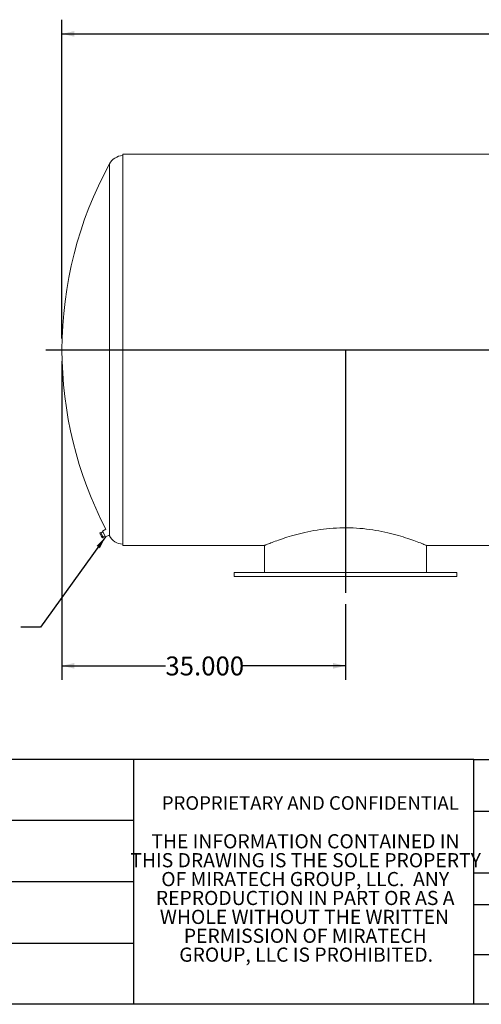
# Model space of a CAD drawing. Units: inches. Extents: x 14 to 294, y 14 to 221.
# Drawn here: x 123 to 180, y 14 to 136 of the extents above; entities that cross this region are included whole.
import ezdxf

# ---------------------------------------------------------------- set-up
doc = ezdxf.new("R2010")
doc.units = ezdxf.units.IN
doc.header["$LTSCALE"] = 28
doc.header["$MEASUREMENT"] = 0
doc.layers.add('FORMAT', color=7, linetype='Continuous')
doc.styles.add('SLDTEXTSTYLE0', font='TXT', dxfattribs={"width": 0.75})
doc.styles.add('SLDTEXTSTYLE3', font='TXT', dxfattribs={"width": 0.7})
doc.dimstyles.new('SLDDIMSTYLE0', dxfattribs={"dimtxt": 2.333333, "dimasz": 1.54, "dimexe": 0, "dimexo": 0.0625, "dimgap": 0.583333, "dimtad": 0, "dimtih": 1, "dimtoh": 1, "dimdec": 3, "dimrnd": 1e-09, "dimzin": 4, "dimdsep": 46, "dimtxsty": 'SLDTEXTSTYLE0', "dimsah": 1, "dimcen": 0.09, "dimadec": 0, "dimazin": 1, "dimtfac": 1, "dimtdec": 4, "dimtofl": 0, "dimtmove": 0, "dimatfit": 3, "dimfxl": 0, "dimfrac": 2, "dimtolj": 1, "dimtzin": 12, "dimarcsym": 0})
doc.dimstyles.new('SLDDIMSTYLE1', dxfattribs={"dimtxt": 0.18, "dimasz": 1.54, "dimexe": 0, "dimexo": 0.0625, "dimgap": 0, "dimtad": 0, "dimtih": 1, "dimtoh": 1, "dimdec": 0, "dimrnd": 1e-09, "dimzin": 0, "dimdsep": 46, "dimtxsty": 'Standard', "dimsah": 1, "dimcen": 0.09, "dimadec": 0, "dimazin": 0, "dimtfac": 1.54, "dimtdec": 0, "dimtofl": 0, "dimtmove": 0, "dimatfit": 3, "dimfxl": 0, "dimfrac": 2, "dimtolj": 1, "dimtzin": 0, "dimarcsym": 0})

# ---------------------------------------------------------------- blocks, each defined once
blk = doc.blocks.new('SW_NOTE_2')
at = {"layer": 'FORMAT', "color": 0, "char_height": 1.75, "attachment_point": 2, "style": 'SLDTEXTSTYLE3'}
for s, insert in [('THE INFORMATION CONTAINED IN', (16.27, 2.26)), ('THIS DRAWING IS THE SOLE PROPERTY', (16.3, -0.08)), ('OF MIRATECH GROUP, LLC.  ANY', (16.24, -2.41)), ('REPRODUCTION IN PART OR AS A', (16.24, -4.74)), ('WHOLE WITHOUT THE WRITTEN', (16.15, -7.08)), ('PERMISSION OF MIRATECH', (16.25, -9.41)), ('GROUP, LLC IS PROHIBITED.', (16.36, -11.74))]:
    blk.add_mtext(s, dxfattribs=dict(at, insert=insert))
blk = doc.blocks.new('_D')
at = {"layer": 'FORMAT'}
for p, q in [((128.39, 93.42), (128.39, 54.05)), ((163.39, 63.42), (163.39, 54.05)), ((128.39, 55.8), (141.15, 55.8)), ((163.39, 55.8), (150.63, 55.8))]:
    blk.add_line(p, q, dxfattribs=at)
for points in [[(128.39, 55.8), (129.93, 55.45), (129.93, 56.15)], [(163.39, 55.8), (161.85, 56.15), (161.85, 55.45)]]:
    blk.add_solid(points, dxfattribs=at)
at = {"layer": 'FORMAT', "insert": (141.15, 56.95), "char_height": 2.333, "attachment_point": 1, "style": 'SLDTEXTSTYLE0'}
blk.add_mtext('35.000', dxfattribs=at)
blk = doc.blocks.new('_D_3')
at = {"layer": 'FORMAT'}
for p, q in [((128.39, 96.22), (128.39, 135.59)), ((263.39, 96.22), (263.39, 135.59)), ((128.39, 133.84), (190.29, 133.84)), ((263.39, 133.84), (201.49, 133.84))]:
    blk.add_line(p, q, dxfattribs=at)
for points in [[(128.39, 133.84), (129.93, 133.49), (129.93, 134.19)], [(263.39, 133.84), (261.85, 134.19), (261.85, 133.49)]]:
    blk.add_solid(points, dxfattribs=at)
at = {"layer": 'FORMAT', "insert": (190.29, 135), "char_height": 2.333, "attachment_point": 1, "style": 'SLDTEXTSTYLE0'}
blk.add_mtext('135.000', dxfattribs=at)

msp = doc.modelspace()

# ---------------------------------------------------------------- linework, layer by layer
at = {"color": 7, "linetype": 'Continuous', "lineweight": 15}
for p, q in [((218.3246, 118.9985), (135.8873, 118.9985)), ((135.8873, 94.8193), (135.8873, 118.9985)), ((255.8873, 94.8193), (135.8873, 94.8193)), ((255.8873, 94.8193), (135.8873, 94.8193)), ((135.8873, 94.8193), (135.8873, 94.8193)), ((255.8873, 94.8183), (135.8873, 94.8183)), ((135.8873, 70.6391), (135.8873, 94.8183)), ((255.8873, 94.8183), (135.8873, 94.8183)), ((135.8873, 94.8183), (135.8873, 94.8183)), ((133.0648, 72.2255), (133.1736, 72.2815)), ((133.0999, 72.1189), (133.0648, 72.2255)), ((133.0648, 72.2255), (133.0693, 72.2052)), ((133.0662, 72.2048), (133.0697, 72.1775)), ((133.0999, 72.1189), (133.0697, 72.1775)), ((133.2324, 71.8614), (133.0999, 72.1189)), ((133.1662, 72.0283), (133.0999, 72.1189)), ((133.1662, 72.0283), (133.2751, 72.0843)), ((133.2324, 71.8614), (133.1662, 72.0283)), ((133.2751, 72.0843), (133.1736, 72.2815)), ((133.4308, 72.3282), (133.2085, 72.2138)), ((133.3298, 71.7105), (133.2324, 71.8614)), ((133.3452, 71.6422), (133.2324, 71.8614)), ((133.4386, 71.7665), (133.2751, 72.0843)), ((133.3298, 71.7105), (133.4386, 71.7665)), ((133.8028, 72.6701), (133.3696, 72.4471)), ((133.7493, 71.7091), (133.3696, 72.4471)), ((133.5007, 71.6459), (133.4386, 71.7665)), ((133.4658, 71.7136), (133.6881, 71.828)), ((133.7493, 71.7091), (134.1922, 71.937)), ((133.3452, 71.6422), (133.3298, 71.7105)), ((133.3918, 71.5899), (133.3452, 71.6422)), ((133.3556, 71.6218), (133.3452, 71.6422)), ((133.3556, 71.6218), (133.3759, 71.6031)), ((133.3918, 71.5899), (133.5007, 71.6459)), ((135.8873, 70.6391), (153.3265, 70.6391)), ((153.3248, 70.6391), (153.3248, 70.6387)), ((153.3873, 70.6652), (153.3873, 67.3188)), ((173.3873, 67.3188), (173.3873, 70.6652)), ((173.4498, 70.6391), (173.4497, 70.6392)), ((173.4497, 70.6391), (255.8873, 70.6391)), ((173.4498, 70.6387), (173.4498, 70.6391)), ((149.6373, 67.3188), (149.6373, 66.8188)), ((163.3873, 67.3188), (149.6373, 67.3188)), ((177.1373, 67.3188), (163.3873, 67.3188)), ((177.1373, 66.8188), (177.1373, 67.3188)), ((163.3873, 66.8188), (149.6373, 66.8188)), ((177.1373, 66.8188), (163.3873, 66.8188))]:
    msp.add_line(p, q, dxfattribs=at)
at = {"color": 8, "linetype": 'Continuous', "lineweight": 15}
msp.add_line((134.2328, 71.8623), (134.2328, 117.7753), dxfattribs=at)
at = {"color": 7, "linetype": 'Continuous', "lineweight": 15, "flags": 128}
msp.add_lwpolyline([(153.3265, 70.6398), (153.3278, 70.6404), (153.3447, 70.6475), (153.3767, 70.6608), (153.4236, 70.6804), (153.4868, 70.7065), (153.5655, 70.7389), (153.6598, 70.7775), (153.7694, 70.8219), (153.8891, 70.8699), (154.0226, 70.9229), (154.1702, 70.9807), (154.3312, 71.0429), (154.5084, 71.1102), (154.6989, 71.1813), (154.9032, 71.2561), (155.1204, 71.3339), (155.3582, 71.4171), (155.6093, 71.5026), (155.8723, 71.5895), (156.1474, 71.6776), (156.4342, 71.7663), (156.7322, 71.8549), (157.0411, 71.9431), (157.361, 72.0303), (157.6906, 72.1157), (158.0297, 72.199), (158.3787, 72.2796), (158.7383, 72.3573), (159.107, 72.4311), (159.4804, 72.4999), (159.8618, 72.5639), (160.2491, 72.6223), (160.6425, 72.6748), (161.0412, 72.721), (161.4445, 72.7604), (161.8526, 72.7928), (162.2629, 72.8177), (162.6756, 72.8351), (163.0898, 72.8446), (163.5045, 72.8464), (163.919, 72.8402), (164.3333, 72.8262), (164.7448, 72.8045), (165.1535, 72.7754), (165.5586, 72.739), (165.9595, 72.6957), (166.3552, 72.6459), (166.746, 72.5899), (167.1296, 72.5283), (167.5063, 72.4616), (167.876, 72.3901), (168.2395, 72.314), (168.5949, 72.2342), (168.9381, 72.1521), (169.2724, 72.0674), (169.5983, 71.9804), (169.9142, 71.892), (170.2168, 71.8034), (170.5088, 71.7146), (170.7905, 71.6256), (171.0606, 71.5375), (171.3228, 71.4492), (171.5721, 71.3628), (171.8088, 71.2787), (172.0315, 71.1976), (172.2415, 71.1195), (172.4363, 71.0456), (172.616, 70.9761), (172.7795, 70.912), (172.9291, 70.8524), (173.0607, 70.7994), (173.1744, 70.7531), (173.269, 70.7143), (173.347, 70.682), (173.4033, 70.6585), (173.4378, 70.6441), (173.4498, 70.6391), (173.4498, 70.6391)], dxfattribs=at)
at = {"color": 7, "linetype": 'Continuous', "lineweight": 15}
for centre, radius, start, end in [((135.9892, 116.8188), 2, 92.922786, 151.428122), ((176.3873, 94.8188), 48, 151.428122, 180), ((176.3873, 94.8188), 48, 180, 207.479555), ((176.3873, 94.8188), 48, 208.470391, 208.571878), ((135.9892, 72.8188), 2, 208.571878, 267.077214)]:
    msp.add_arc(centre, radius, start, end, dxfattribs=at)
at = {"layer": 'FORMAT'}
for p, q in [((126.3873, 94.8188), (265.3873, 94.8188)), ((163.3873, 94.8188), (163.3873, 64.8188)), ((137.1999, 44.24), (83.9999, 44.24)), ((179.1999, 44.24), (137.1999, 44.24)), ((137.1999, 44.24), (137.1999, 14)), ((179.1999, 14), (179.1999, 44.24)), ((179.1999, 44.24), (218.3999, 44.24)), ((179.1999, 37.8707), (218.3999, 37.8707)), ((137.1999, 36.68), (83.9999, 36.68)), ((179.1999, 30.24), (218.3999, 30.24)), ((137.1999, 29.12), (83.9999, 29.12)), ((179.1999, 26.32), (218.3999, 26.32)), ((83.9999, 21.56), (137.1999, 21.56)), ((179.1999, 20.16), (218.3999, 20.16)), ((293.9999, 14), (13.9999, 14))]:
    msp.add_line(p, q, dxfattribs=at)

# ---------------------------------------------------------------- block references
msp.add_blockref('SW_NOTE_2', (142.1608, 32.7499), dxfattribs=at)

# ---------------------------------------------------------------- texts
at = {"layer": 'FORMAT', "insert": (140.7096, 39.7016), "char_height": 1.68, "attachment_point": 1, "style": 'SLDTEXTSTYLE0'}
msp.add_mtext('PROPRIETARY AND CONFIDENTIAL', dxfattribs=at)

# ---------------------------------------------------------------- dimensions: what is measured, and where the dimension line sits
at = {"layer": 'FORMAT'}
for base, p2, picture, middle in [((263.3873, 133.8424), (263.3873, 94.8188), '_D_3', (195.8873, 133.8424)), ((163.3873, 55.7952), (163.3873, 64.8188), '_D', (145.8873, 55.7952))]:
    dim = msp.add_linear_dim(base=base, p1=(128.3873, 94.8188), p2=p2, dimstyle='SLDDIMSTYLE0', dxfattribs=at)
    dim.commit()
    dim.dimension.update_dxf_attribs({"geometry": picture, "text_midpoint": middle, "dimtype": 160})

# ---------------------------------------------------------------- leaders
msp.add_leader([(133.7671, 71.7183), (125.7221, 60.581), (123.3068, 60.581)], dimstyle='SLDDIMSTYLE1', dxfattribs=at)

doc.saveas('drawing.dxf')
